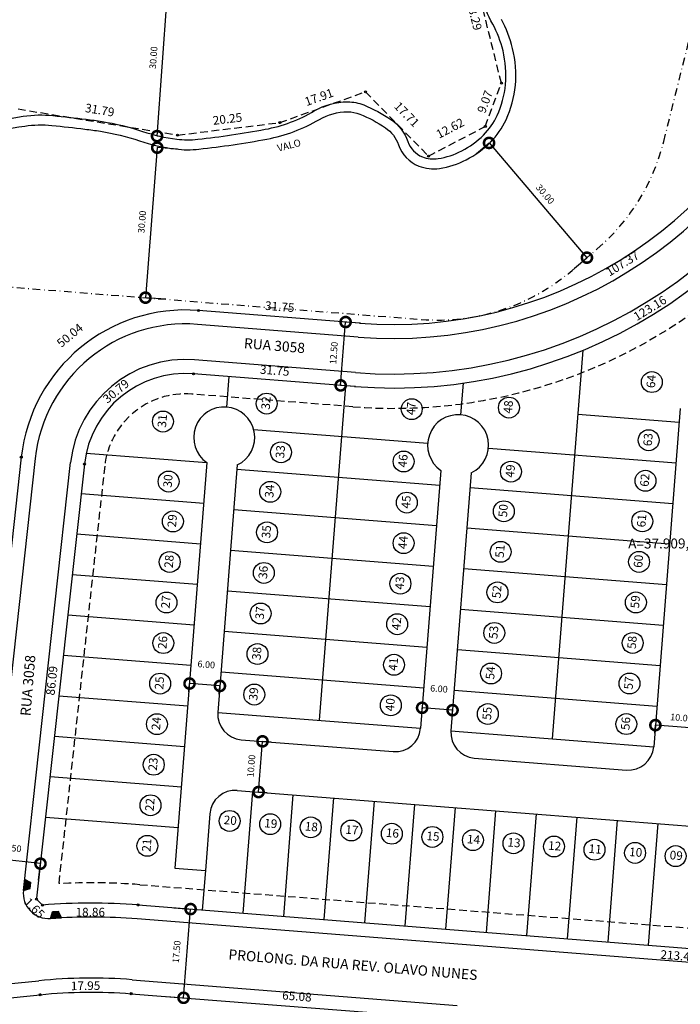
# Model space of a CAD drawing. Extents: x 187975 to 378338, y 1677112 to 3359546.
# Drawn here: x 190394 to 190524, y 1678109 to 1678303 of the extents above; entities that cross this region are included whole.
import ezdxf
from ezdxf.enums import TextEntityAlignment as Align

# ---------------------------------------------------------------- set-up
doc = ezdxf.new("R2010")
doc.units = 0
doc.header["$LTSCALE"] = 3
doc.header["$MEASUREMENT"] = 0
doc.linetypes.add('DASHDOT', pattern=[1, 0.5, -0.25, 0, -0.25])
doc.linetypes.add('HIDDEN', pattern=[0.375, 0.25, -0.125])
doc.layers.get('0').update_dxf_attribs({"linetype": 'CONTINUOUS'})
doc.layers.get('Defpoints').update_dxf_attribs({"linetype": 'CONTINUOUS'})
for name, color, linetype in [('-DIM-LOTES', 2, 'CONTINUOUS'), ('-DIM-QUADRAS', 2, 'CONTINUOUS'), ('-DIM-RUA', 2, 'CONTINUOUS'), ('-LOTES', 7, 'CONTINUOUS'), ('-MEIO-FIO', 8, 'CONTINUOUS'), ('-NUMEROS-LOTES', 1, 'CONTINUOUS'), ('-QUADRA', 4, 'CONTINUOUS'), ('-RAMPA', 2, 'CONTINUOUS'), ('-TXT-QUADRA', 4, 'CONTINUOUS'), ('MEIO-FIO-EXTERNO', 8, 'CONTINUOUS'), ('VALO', 8, 'CONTINUOUS')]:
    doc.layers.add(name, color=color, linetype=linetype)
doc.styles.add('ROMAND', font='ROMAND.shx', dxfattribs={"height": 1.3})
doc.styles.add('ROMANS', font='romans.shx', dxfattribs={"height": 2.5})
doc.styles.get("Standard").update_dxf_attribs({"font": 'txt', "height": 1.7})
doc.dimstyles.new('Copy of DIM-QUADRAS', dxfattribs={"dimscale": 2000, "dimtxt": 1.7, "dimasz": 0.002, "dimexe": 0, "dimexo": 0, "dimgap": 0.0002, "dimtad": 2, "dimrnd": 0.001, "dimzin": 0, "dimdsep": 46, "dimtxsty": 'Standard', "dimblk1": 'DOTSMALL', "dimblk2": 'DOTSMALL', "dimsah": 1, "dimcen": 0.001, "dimse1": 1, "dimse2": 1, "dimsd1": 1, "dimsd2": 1, "dimclrd": 8, "dimclre": 8, "dimclrt": 256, "dimaunit": 1, "dimadec": 3, "dimazin": 0, "dimtfac": 0.26, "dimtofl": 0, "dimtmove": 2, "dimatfit": 3, "dimldrblk": 'DOTSMALL', "dimfxl": 0, "dimtolj": 1, "dimtzin": 0, "dimarcsym": 0})
doc.dimstyles.new('DIM-LOTE', dxfattribs={"dimscale": 2000, "dimtxt": 1.3, "dimasz": 0.002, "dimexe": 0, "dimexo": 0, "dimgap": 0.0006, "dimtad": 2, "dimrnd": 0.001, "dimzin": 0, "dimdsep": 46, "dimtxsty": 'ROMAND', "dimblk1": 'DOTSMALL', "dimblk2": 'DOTSMALL', "dimsah": 1, "dimcen": 0.001, "dimclrd": 8, "dimclre": 8, "dimclrt": 2, "dimadec": 0, "dimazin": 0, "dimtfac": 0.26, "dimtofl": 0, "dimtmove": 2, "dimatfit": 3, "dimldrblk": 'DOTSMALL', "dimfxl": 0, "dimtolj": 1, "dimtzin": 0, "dimarcsym": 0})

# ---------------------------------------------------------------- blocks, each defined once
blk = doc.blocks.new('_DOTSMALL')
at = {"color": 0, "linetype": 'ByBlock', "const_width": 0.5}
blk.add_lwpolyline([(-0.0625, 0, 1), (0.0625, 0, 1)], format="xyb", close=True, dxfattribs=at)
blk = doc.blocks.new('*D507')
at = {"layer": '-DIM-RUA', "color": 8, "lineweight": -2}
for p, q in [((190385.45, 1678135.21), (190385.81, 1678138.45)), ((190398.24, 1678137.09), (190385.81, 1678138.45)), ((190397.88, 1678133.85), (190398.24, 1678137.09))]:
    blk.add_line(p, q, dxfattribs=at)
at = {"layer": 'Defpoints', "color": 0}
for p in [(190385.81, 1678138.45), (190385.45, 1678135.21), (190397.88, 1678133.85)]:
    blk.add_point(p, dxfattribs=at)
at = {"layer": '-DIM-RUA', "color": 8, "lineweight": -2, "xscale": 4, "yscale": 4, "zscale": 4}
for p, rotation in [((190385.81, 1678138.45), 173.7130018789924), ((190398.24, 1678137.09), 353.7130018789924)]:
    blk.add_blockref('_DOTSMALL', p, dxfattribs=dict(at, rotation=rotation))
at = {"layer": '-DIM-RUA', "color": 2, "insert": (190392.3, 1678140.21), "char_height": 1.3, "attachment_point": 5, "rotation": 353.713, "style": 'ROMAND'}
blk.add_mtext('\\A1;12.50', dxfattribs=at)
blk = doc.blocks.new('*D508')
at = {"layer": '-DIM-RUA', "color": 8, "lineweight": -2}
for p, q in [((190424.47, 1678128.41), (190427.77, 1678128.15)), ((190426.39, 1678110.7), (190427.77, 1678128.15)), ((190423.1, 1678110.96), (190426.39, 1678110.7))]:
    blk.add_line(p, q, dxfattribs=at)
at = {"layer": 'Defpoints', "color": 0}
for p in [(190424.47, 1678128.41), (190427.77, 1678128.15), (190423.1, 1678110.96)]:
    blk.add_point(p, dxfattribs=at)
at = {"layer": '-DIM-RUA', "color": 8, "lineweight": -2, "xscale": 4, "yscale": 4, "zscale": 4}
for p, rotation in [((190427.77, 1678128.15), 85.49543964955775), ((190426.39, 1678110.7), 265.4954396495577)]:
    blk.add_blockref('_DOTSMALL', p, dxfattribs=dict(at, rotation=rotation))
at = {"layer": '-DIM-RUA', "color": 2, "insert": (190425, 1678119.75), "char_height": 1.3, "attachment_point": 5, "rotation": 85.4954, "style": 'ROMAND'}
blk.add_mtext('\\A1;17.50', dxfattribs=at)
blk = doc.blocks.new('*D510')
at = {"layer": '-DIM-RUA', "color": 8, "lineweight": -2}
for p, q in [((190457.29, 1678231.15), (190458.27, 1678243.61)), ((190461.2, 1678243.38), (190458.27, 1678243.61)), ((190460.22, 1678230.92), (190457.29, 1678231.15))]:
    blk.add_line(p, q, dxfattribs=at)
at = {"layer": 'Defpoints', "color": 0}
for p in [(190458.27, 1678243.61), (190461.2, 1678243.38), (190460.22, 1678230.92)]:
    blk.add_point(p, dxfattribs=at)
at = {"layer": '-DIM-RUA', "color": 8, "lineweight": -2, "xscale": 4, "yscale": 4, "zscale": 4}
for p, rotation in [((190458.27, 1678243.61), 85.49543964999438), ((190457.29, 1678231.15), 265.4954396499944)]:
    blk.add_blockref('_DOTSMALL', p, dxfattribs=dict(at, rotation=rotation))
at = {"layer": '-DIM-RUA', "color": 2, "insert": (190455.93, 1678237.52), "char_height": 1.3, "attachment_point": 5, "rotation": 85.4954, "style": 'ROMAND'}
blk.add_mtext('\\A1;12.50', dxfattribs=at)
blk = doc.blocks.new('*D517')
at = {"layer": 'Defpoints', "color": 0}
for p in [(190422.26, 1678254.43), (190429.33, 1678245.89), (190394.47, 1678217.05)]:
    blk.add_point(p, dxfattribs=at)
at = {"layer": '-DIM-QUADRAS', "insert": (190404.02, 1678240.99), "char_height": 1.7, "attachment_point": 5, "rotation": 39.6042}
blk.add_mtext('\\A1;50.04', dxfattribs=at)
blk = doc.blocks.new('*D520')
at = {"layer": 'Defpoints', "color": 0}
for p in [(190398.17, 1678111.32), (190362.3, 1678107.69), (190362.3, 1678107.69)]:
    blk.add_point(p, dxfattribs=at)
at = {"layer": '-DIM-QUADRAS', "insert": (190380.11, 1678110.77), "char_height": 1.7, "attachment_point": 5, "rotation": 5.7774}
blk.add_mtext('\\A1;36.05', dxfattribs=at)
blk = doc.blocks.new('*D521')
at = {"layer": 'Defpoints', "color": 0}
for p in [(190398.17, 1678111.32), (190416.08, 1678111.89), (190416.09, 1678111.51)]:
    blk.add_point(p, dxfattribs=at)
at = {"layer": '-DIM-QUADRAS', "insert": (190407.11, 1678113.08), "char_height": 1.7, "attachment_point": 5, "rotation": 0.6364}
blk.add_mtext('\\A1;17.95', dxfattribs=at)
blk = doc.blocks.new('*D534')
at = {"layer": '-DIM-RUA', "color": 8, "lineweight": -2}
for p, q in [((190421.21, 1678277.91), (190418.89, 1678248.4)), ((190425.2, 1678277.6), (190421.21, 1678277.91)), ((190422.88, 1678248.08), (190418.89, 1678248.4))]:
    blk.add_line(p, q, dxfattribs=at)
at = {"layer": 'Defpoints', "color": 0}
for p in [(190425.2, 1678277.6), (190418.89, 1678248.4), (190422.88, 1678248.08)]:
    blk.add_point(p, dxfattribs=at)
at = {"layer": '-DIM-RUA', "color": 8, "lineweight": -2, "xscale": 4, "yscale": 4, "zscale": 4}
for p, rotation in [((190421.21, 1678277.91), 85.49543964974819), ((190418.89, 1678248.4), 265.4954396497482)]:
    blk.add_blockref('_DOTSMALL', p, dxfattribs=dict(at, rotation=rotation))
at = {"layer": '-DIM-RUA', "color": 2, "insert": (190418.21, 1678263.3), "char_height": 1.3, "attachment_point": 5, "rotation": 85.4954, "style": 'ROMAND'}
blk.add_mtext('\\A1;30.00', dxfattribs=at)
blk = doc.blocks.new('*D535')
at = {"layer": '-DIM-RUA', "color": 8, "lineweight": -2}
for p, q in [((190484.03, 1678276.74), (190486.48, 1678278.84)), ((190486.48, 1678278.84), (190505.74, 1678256.27)), ((190503.29, 1678254.18), (190505.74, 1678256.27))]:
    blk.add_line(p, q, dxfattribs=at)
at = {"layer": 'Defpoints', "color": 0}
for p in [(190484.03, 1678276.74), (190505.74, 1678256.27), (190503.29, 1678254.18)]:
    blk.add_point(p, dxfattribs=at)
at = {"layer": '-DIM-RUA', "color": 8, "lineweight": -2, "xscale": 4, "yscale": 4, "zscale": 4}
for p, rotation in [((190486.48, 1678278.84), 130.4785149696374), ((190505.74, 1678256.27), 310.4785149696374)]:
    blk.add_blockref('_DOTSMALL', p, dxfattribs=dict(at, rotation=rotation))
at = {"layer": '-DIM-RUA', "color": 2, "insert": (190497.52, 1678268.75), "char_height": 1.3, "attachment_point": 5, "rotation": 310.4785, "style": 'ROMAND'}
blk.add_mtext('\\A1;30.00', dxfattribs=at)
blk = doc.blocks.new('*D538')
at = {"layer": '-DIM-RUA', "color": 8, "lineweight": -2}
for p, q in [((190421.18, 1678280.18), (190423.43, 1678310.76)), ((190424.1, 1678310.71), (190423.43, 1678310.76)), ((190421.84, 1678280.13), (190421.18, 1678280.18))]:
    blk.add_line(p, q, dxfattribs=at)
at = {"layer": 'Defpoints', "color": 0}
for p in [(190423.43, 1678310.76), (190424.1, 1678310.71), (190421.84, 1678280.13)]:
    blk.add_point(p, dxfattribs=at)
at = {"layer": '-DIM-RUA', "color": 8, "lineweight": -2, "xscale": 4, "yscale": 4, "zscale": 4}
for p, rotation in [((190423.43, 1678310.76), 85.78306126807593), ((190421.18, 1678280.18), 265.7830612680759)]:
    blk.add_blockref('_DOTSMALL', p, dxfattribs=dict(at, rotation=rotation))
at = {"layer": '-DIM-RUA', "color": 2, "insert": (190420.46, 1678295.61), "char_height": 1.3, "attachment_point": 5, "rotation": 85.7831, "style": 'ROMAND'}
blk.add_mtext('\\A1;30.00', dxfattribs=at)
blk = doc.blocks.new('*D566')
at = {"layer": 'Defpoints', "color": 0}
for p in [(190416.09, 1678111.51), (190481.03, 1678107.19), (190480.96, 1678106.4)]:
    blk.add_point(p, dxfattribs=at)
at = {"layer": '-DIM-QUADRAS', "insert": (190448.69, 1678111.01), "char_height": 1.7, "attachment_point": 5, "rotation": 355.4954}
blk.add_mtext('\\A1;65.08', dxfattribs=at)
blk = doc.blocks.new('*D605')
at = {"layer": 'Defpoints', "color": 0}
for p in [(190398.84, 1678131.45), (190397.47, 1678130.11), (190398.62, 1678128.93)]:
    blk.add_point(p, dxfattribs=at)
at = {"layer": '-DIM-QUADRAS', "insert": (190397.06, 1678128.35), "char_height": 1.7, "attachment_point": 5, "rotation": 314.3617}
blk.add_mtext('\\A1;1.65', dxfattribs=at)
blk = doc.blocks.new('*D610')
at = {"layer": 'Defpoints', "color": 0}
for p in [(190394.47, 1678217.05), (190384.18, 1678128.89), (190384.75, 1678128.83)]:
    blk.add_point(p, dxfattribs=at)
at = {"layer": '-DIM-QUADRAS', "insert": (190387.77, 1678173.14), "char_height": 1.7, "attachment_point": 5, "rotation": 83.713}
blk.add_mtext('\\A1;88.76', dxfattribs=at)
blk = doc.blocks.new('*D643')
at = {"layer": 'Defpoints', "color": 0}
for p in [(190398.62, 1678128.93), (190417.46, 1678128.96), (190417.46, 1678128.83)]:
    blk.add_point(p, dxfattribs=at)
at = {"layer": '-DIM-QUADRAS', "insert": (190408.04, 1678127.55), "char_height": 1.7, "attachment_point": 5, "rotation": 0.0944}
blk.add_mtext('\\A1;18.86', dxfattribs=at)
blk = doc.blocks.new('*D644')
at = {"layer": 'Defpoints', "color": 0}
for p in [(190406.46, 1678215.73), (190406.89, 1678215.68), (190397.47, 1678130.11)]:
    blk.add_point(p, dxfattribs=at)
at = {"layer": '-DIM-QUADRAS', "insert": (190400.47, 1678173.08), "char_height": 1.7, "attachment_point": 5, "rotation": 83.713}
blk.add_mtext('\\A1;86.09', dxfattribs=at)
blk = doc.blocks.new('*D645')
at = {"layer": 'Defpoints', "color": 0}
for p in [(190424.65, 1678237.9), (190428.35, 1678233.43), (190406.89, 1678215.68)]:
    blk.add_point(p, dxfattribs=at)
at = {"layer": '-DIM-QUADRAS', "insert": (190413.1, 1678230.02), "char_height": 1.7, "attachment_point": 5, "rotation": 39.6042}
blk.add_mtext('\\A1;30.79', dxfattribs=at)
blk = doc.blocks.new('*D648')
at = {"layer": 'Defpoints', "color": 0}
for p in [(190393.84, 1678285.53), (190425.38, 1678281.45), (190425.21, 1678280.38)]:
    blk.add_point(p, dxfattribs=at)
at = {"layer": '-DIM-QUADRAS', "insert": (190409.91, 1678285.3), "char_height": 1.7, "attachment_point": 5, "rotation": 350.6914}
blk.add_mtext('\\A1;31.79', dxfattribs=at)
blk = doc.blocks.new('*D649')
at = {"layer": 'Defpoints', "color": 0}
for p in [(190445.22, 1678283.53), (190445.3, 1678282.83), (190425.21, 1678280.38)]:
    blk.add_point(p, dxfattribs=at)
at = {"layer": '-DIM-QUADRAS', "insert": (190435.02, 1678283.57), "char_height": 1.7, "attachment_point": 5, "rotation": 6.9466}
blk.add_mtext('\\A1;20.25', dxfattribs=at)
blk = doc.blocks.new('*D650')
at = {"layer": 'Defpoints', "color": 0}
for p in [(190462.16, 1678288.88), (190445.03, 1678283.61), (190445.3, 1678282.83)]:
    blk.add_point(p, dxfattribs=at)
at = {"layer": '-DIM-QUADRAS', "insert": (190453.02, 1678287.84), "char_height": 1.7, "attachment_point": 5, "rotation": 19.7534}
blk.add_mtext('\\A1;17.91', dxfattribs=at)
blk = doc.blocks.new('*D651')
at = {"layer": 'Defpoints', "color": 0}
for p in [(190462.16, 1678288.88), (190474.56, 1678276.25), (190475.57, 1678277.24)]:
    blk.add_point(p, dxfattribs=at)
at = {"layer": '-DIM-QUADRAS', "insert": (190470.28, 1678284.45), "char_height": 1.7, "attachment_point": 5, "rotation": 314.4702}
blk.add_mtext('\\A1;17.71', dxfattribs=at)
blk = doc.blocks.new('*D652')
at = {"layer": 'Defpoints', "color": 0}
for p in [(190485, 1678283.52), (190485.75, 1678282.08), (190474.56, 1678276.25)]:
    blk.add_point(p, dxfattribs=at)
at = {"layer": '-DIM-QUADRAS', "insert": (190478.82, 1678281.73), "char_height": 1.7, "attachment_point": 5, "rotation": 27.5311}
blk.add_mtext('\\A1;12.62', dxfattribs=at)
blk = doc.blocks.new('*D653')
at = {"layer": 'Defpoints', "color": 0}
for p in [(190488.91, 1678290.59), (190485.31, 1678282.24), (190485.75, 1678282.08)]:
    blk.add_point(p, dxfattribs=at)
at = {"layer": '-DIM-QUADRAS', "insert": (190485.68, 1678286.94), "char_height": 1.7, "attachment_point": 5, "rotation": 69.6063}
blk.add_mtext('\\A1;9.07', dxfattribs=at)
blk = doc.blocks.new('*D654')
at = {"layer": 'Defpoints', "color": 0}
for p in [(190482.1, 1678318.05), (190481.45, 1678317.88), (190488.91, 1678290.59)]:
    blk.add_point(p, dxfattribs=at)
at = {"layer": '-DIM-QUADRAS', "insert": (190483.6, 1678303.84), "char_height": 1.7, "attachment_point": 5, "rotation": 283.9292}
blk.add_mtext('\\A1;28.29', dxfattribs=at)
blk = doc.blocks.new('RAMPAB')
at = {"layer": '-RAMPA'}
blk.add_hatch(color=253, dxfattribs=at).paths.add_polyline_path([(-2.2, 0), (-1.7, -1.3), (-0.5, -1.3), (0, 0)])
for p, q in [((0, 0), (-2.2, 0)), ((-2.2, 0), (-1.7, -1.3)), ((-0.5, -1.3), (-0.5, 0)), ((0, 0), (-0.5, -1.3)), ((-1.7, -1.3), (-1.7, 0)), ((-1.7, -1.3), (-0.5, -1.3))]:
    blk.add_line(p, q, dxfattribs=at)
blk = doc.blocks.new('RAMPAA')
at = {"layer": '-RAMPA'}
blk.add_hatch(color=253, dxfattribs=at).paths.add_polyline_path([(0, 0), (0.5, -1.3), (1.7, -1.3), (2.2, 0)])
for p, q in [((2.2, 0), (0, 0)), ((0, 0), (0.5, -1.3)), ((1.7, -1.3), (1.7, 0)), ((2.2, 0), (1.7, -1.3)), ((0.5, -1.3), (0.5, 0)), ((0.5, -1.3), (1.7, -1.3))]:
    blk.add_line(p, q, dxfattribs=at)
blk = doc.blocks.new('*D695')
at = {"layer": 'Defpoints', "color": 0}
for p in [(190417.44, 1678128.63), (190417.46, 1678128.96), (190630.27, 1678112.2)]:
    blk.add_point(p, dxfattribs=at)
at = {"layer": '-DIM-QUADRAS', "insert": (190523.74, 1678118.97), "char_height": 1.7, "attachment_point": 5, "rotation": 355.4954}
blk.add_mtext('\\A1;213.47', dxfattribs=at)
blk = doc.blocks.new('*D703')
at = {"layer": 'Defpoints', "color": 0}
for p in [(190428.35, 1678233.43), (190428.39, 1678234.06), (190460, 1678230.94)]:
    blk.add_point(p, dxfattribs=at)
at = {"layer": '-DIM-QUADRAS', "insert": (190444.32, 1678234.08), "char_height": 1.7, "attachment_point": 5, "rotation": 355.4954}
blk.add_mtext('\\A1;31.75', dxfattribs=at)
blk = doc.blocks.new('*D704')
at = {"layer": 'Defpoints', "color": 0}
for p in [(190557.97, 1678291.4), (190566.44, 1678277.67), (190460, 1678230.94)]:
    blk.add_point(p, dxfattribs=at)
at = {"layer": '-DIM-QUADRAS', "insert": (190518.13, 1678246.35), "char_height": 1.7, "attachment_point": 5, "rotation": 31.6822}
blk.add_mtext('\\A1;123.16', dxfattribs=at)
blk = doc.blocks.new('*D705')
at = {"layer": 'Defpoints', "color": 0}
for p in [(190546.39, 1678296.11), (190460.98, 1678243.4), (190469.35, 1678229.82)]:
    blk.add_point(p, dxfattribs=at)
at = {"layer": '-DIM-QUADRAS', "insert": (190512.73, 1678255.1), "char_height": 1.7, "attachment_point": 5, "rotation": 31.6822}
blk.add_mtext('\\A1;107.37', dxfattribs=at)
blk = doc.blocks.new('*D708')
at = {"layer": 'Defpoints', "color": 0}
for p in [(190429.38, 1678246.61), (190429.33, 1678245.89), (190460.98, 1678243.4)]:
    blk.add_point(p, dxfattribs=at)
at = {"layer": '-DIM-QUADRAS', "insert": (190445.31, 1678246.64), "char_height": 1.7, "attachment_point": 5, "rotation": 355.4954}
blk.add_mtext('\\A1;31.75', dxfattribs=at)
blk = doc.blocks.new('*D737')
at = {"layer": '-DIM-RUA', "color": 8, "lineweight": -2}
for p, q in [((190519.07, 1678162.73), (190519.2, 1678164.33)), ((190529.17, 1678163.54), (190519.2, 1678164.33)), ((190529.04, 1678161.94), (190529.17, 1678163.54))]:
    blk.add_line(p, q, dxfattribs=at)
at = {"layer": 'Defpoints', "color": 0}
for p in [(190519.2, 1678164.33), (190519.07, 1678162.73), (190529.04, 1678161.94)]:
    blk.add_point(p, dxfattribs=at)
at = {"layer": '-DIM-RUA', "color": 8, "lineweight": -2, "xscale": 4, "yscale": 4, "zscale": 4}
for p, rotation in [((190519.2, 1678164.33), 175.4954396487745), ((190529.17, 1678163.54), 355.4954396487745)]:
    blk.add_blockref('_DOTSMALL', p, dxfattribs=dict(at, rotation=rotation))
at = {"layer": '-DIM-RUA', "color": 2, "insert": (190524.33, 1678165.78), "char_height": 1.3, "attachment_point": 5, "rotation": 355.4954, "style": 'ROMAND'}
blk.add_mtext('\\A1;10.00', dxfattribs=at)
blk = doc.blocks.new('*D738')
at = {"layer": '-DIM-RUA', "color": 8, "lineweight": -2}
for p, q in [((190473.23, 1678166.55), (190473.32, 1678167.74)), ((190479.3, 1678167.27), (190473.32, 1678167.74)), ((190479.21, 1678166.08), (190479.3, 1678167.27))]:
    blk.add_line(p, q, dxfattribs=at)
at = {"layer": 'Defpoints', "color": 0}
for p in [(190473.32, 1678167.74), (190473.23, 1678166.55), (190479.21, 1678166.08)]:
    blk.add_point(p, dxfattribs=at)
at = {"layer": '-DIM-RUA', "color": 8, "lineweight": -2, "xscale": 4, "yscale": 4, "zscale": 4}
for p, rotation in [((190473.32, 1678167.74), 175.4954396505171), ((190479.3, 1678167.27), 355.4954396505171)]:
    blk.add_blockref('_DOTSMALL', p, dxfattribs=dict(at, rotation=rotation))
at = {"layer": '-DIM-RUA', "color": 2, "insert": (190476.63, 1678171.49), "char_height": 1.3, "attachment_point": 5, "rotation": 355.4954, "style": 'ROMAND'}
blk.add_mtext('\\A1;6.00', dxfattribs=at)
blk = doc.blocks.new('*D739')
at = {"layer": '-DIM-RUA', "color": 8, "lineweight": -2}
for p, q in [((190427.43, 1678170.9), (190427.56, 1678172.51)), ((190433.54, 1678172.04), (190427.56, 1678172.51)), ((190433.41, 1678170.43), (190433.54, 1678172.04))]:
    blk.add_line(p, q, dxfattribs=at)
at = {"layer": 'Defpoints', "color": 0}
for p in [(190427.43, 1678170.9), (190427.56, 1678172.51), (190433.41, 1678170.43)]:
    blk.add_point(p, dxfattribs=at)
at = {"layer": '-DIM-RUA', "color": 8, "lineweight": -2, "xscale": 4, "yscale": 4, "zscale": 4}
for p, rotation in [((190427.56, 1678172.51), 175.495439648257), ((190433.54, 1678172.04), 355.4954396482569)]:
    blk.add_blockref('_DOTSMALL', p, dxfattribs=dict(at, rotation=rotation))
at = {"layer": '-DIM-RUA', "color": 2, "insert": (190430.86, 1678176.26), "char_height": 1.3, "attachment_point": 5, "rotation": 355.4954, "style": 'ROMAND'}
blk.add_mtext('\\A1;6.00', dxfattribs=at)
blk = doc.blocks.new('*D740')
at = {"layer": '-DIM-RUA', "color": 8, "lineweight": -2}
for p, q in [((190441.14, 1678151.17), (190441.92, 1678161.14)), ((190443.59, 1678161.01), (190441.92, 1678161.14)), ((190442.81, 1678151.04), (190441.14, 1678151.17))]:
    blk.add_line(p, q, dxfattribs=at)
at = {"layer": 'Defpoints', "color": 0}
for p in [(190441.92, 1678161.14), (190443.59, 1678161.01), (190442.81, 1678151.04)]:
    blk.add_point(p, dxfattribs=at)
at = {"layer": '-DIM-RUA', "color": 8, "lineweight": -2, "xscale": 4, "yscale": 4, "zscale": 4}
for p, rotation in [((190441.92, 1678161.14), 85.49543964868684), ((190441.14, 1678151.17), 265.4954396486868)]:
    blk.add_blockref('_DOTSMALL', p, dxfattribs=dict(at, rotation=rotation))
at = {"layer": '-DIM-RUA', "color": 2, "insert": (190439.69, 1678156.3), "char_height": 1.3, "attachment_point": 5, "rotation": 85.4954, "style": 'ROMAND'}
blk.add_mtext('\\A1;10.00', dxfattribs=at)

msp = doc.modelspace()

# ---------------------------------------------------------------- linework, layer by layer
at = {"layer": '-DIM-LOTES'}
for centre in [(190462.156, 1678288.884), (190488.911, 1678290.585), (190445.304, 1678282.833), (190485.749, 1678282.08), (190425.208, 1678280.384), (190474.561, 1678276.248), (190429.327, 1678245.89), (190428.345, 1678233.429), (190394.47, 1678217.049), (190406.895, 1678215.681), (190397.467, 1678130.108), (190398.62, 1678128.93), (190417.462, 1678128.961), (190398.168, 1678111.316), (190416.088, 1678111.515)]:
    msp.add_circle(centre, 0.2, dxfattribs=at)
at = {"layer": '-LOTES'}
for p, q in [((190504.943, 1678238.047), (190498.925, 1678161.664)), ((190435.322, 1678232.879), (190434.851, 1678226.898)), ((190458.251, 1678231.073), (190453.067, 1678165.276)), ((190481.364, 1678231.603), (190480.872, 1678225.36)), ((190503.952, 1678225.466), (190523.89, 1678223.895)), ((190440.176, 1678222.466), (190474.413, 1678219.768)), ((190407.253, 1678217.841), (190430.98, 1678215.972)), ((190486.375, 1678218.826), (190523.261, 1678215.92)), ((190436.899, 1678214.699), (190476.775, 1678211.557)), ((190406.257, 1678209.895), (190430.352, 1678207.996)), ((190482.757, 1678211.086), (190522.633, 1678207.945)), ((190436.27, 1678206.724), (190476.147, 1678203.582)), ((190405.381, 1678201.939), (190429.724, 1678200.021)), ((190482.128, 1678203.111), (190522.005, 1678199.969)), ((190435.642, 1678198.748), (190475.519, 1678195.607)), ((190481.5, 1678195.136), (190521.377, 1678191.994)), ((190404.504, 1678193.983), (190429.096, 1678192.046)), ((190435.014, 1678190.773), (190474.89, 1678187.632)), ((190480.872, 1678187.16), (190520.748, 1678184.019)), ((190403.628, 1678186.027), (190428.467, 1678184.07)), ((190434.386, 1678182.798), (190474.262, 1678179.656)), ((190480.243, 1678179.185), (190520.12, 1678176.044)), ((190402.751, 1678178.072), (190427.839, 1678176.095)), ((190433.757, 1678174.823), (190473.634, 1678171.681)), ((190479.615, 1678171.21), (190519.492, 1678168.068)), ((190401.875, 1678170.116), (190427.211, 1678168.12)), ((190400.998, 1678162.16), (190426.582, 1678160.145)), ((190400.122, 1678154.204), (190425.954, 1678152.169)), ((190439.926, 1678151.265), (190438.041, 1678127.339)), ((190447.901, 1678150.637), (190446.017, 1678126.711)), ((190455.877, 1678150.009), (190453.992, 1678126.083)), ((190463.852, 1678149.38), (190461.967, 1678125.454)), ((190471.827, 1678148.752), (190469.942, 1678124.826)), ((190479.803, 1678148.124), (190477.918, 1678124.198)), ((190399.245, 1678146.249), (190425.326, 1678144.194)), ((190487.778, 1678147.495), (190485.893, 1678123.57)), ((190495.753, 1678146.867), (190493.868, 1678122.941)), ((190503.728, 1678146.239), (190501.844, 1678122.313)), ((190511.704, 1678145.611), (190509.819, 1678121.685)), ((190519.679, 1678144.982), (190517.794, 1678121.056)), ((190430.679, 1678135.747), (190430.066, 1678127.968))]:
    msp.add_line(p, q, dxfattribs=at)
at = {"layer": '-MEIO-FIO'}
for p, q in [((190460.761, 1678240.655), (190429.111, 1678243.149)), ((190460.211, 1678233.677), (190428.561, 1678236.17)), ((190397.203, 1678216.748), (190387.541, 1678129.041)), ((190394.89, 1678131.828), (190404.161, 1678215.982)), ((190629.827, 1678109.472), (190417.246, 1678126.219)), ((190362.608, 1678110.482), (190397.891, 1678114.052)), ((190416.304, 1678114.256), (190480.231, 1678109.22))]:
    msp.add_line(p, q, dxfattribs=at)
for centre, radius, start, end in [((190467.653, 1678328.134), 87.75, 265.49544, 337.86902), ((190467.653, 1678328.134), 94.75, 265.49544, 337.86902), ((190426.775, 1678213.49), 29.75, 85.49544, 173.713), ((190426.775, 1678213.49), 22.75, 85.49544, 173.713), ((190399.86, 1678131.28), 5, 173.713, 274.00999), ((190408.234, 1678011.824), 114.75, 85.49544, 94.00999), ((190408.234, 1678011.824), 102.75, 85.49544, 95.77743)]:
    msp.add_arc(centre, radius, start, end, dxfattribs=at)
at = {"layer": '-NUMEROS-LOTES', "color": 8}
for centre in [(190518.507, 1678231.803), (190442.732, 1678227.569), (190471.276, 1678226.483), (190490.389, 1678226.783), (190422.333, 1678224.039), (190517.878, 1678220.364), (190445.559, 1678217.987), (190469.675, 1678216.187), (190490.789, 1678214.188), (190423.444, 1678212.237), (190517.25, 1678212.389), (190443.438, 1678210.22), (190470.299, 1678208.101), (190489.388, 1678206.392), (190424.291, 1678204.395), (190516.622, 1678204.414), (190442.81, 1678202.244), (190469.671, 1678200.126), (190488.76, 1678198.416), (190423.663, 1678196.42), (190515.993, 1678196.438), (190442.182, 1678194.269), (190469.043, 1678192.151), (190488.132, 1678190.441), (190423.034, 1678188.444), (190515.365, 1678188.463), (190441.553, 1678186.294), (190468.414, 1678184.175), (190487.503, 1678182.466), (190422.406, 1678180.469), (190514.737, 1678180.488), (190440.925, 1678178.318), (190467.786, 1678176.2), (190486.875, 1678174.491), (190421.778, 1678172.494), (190514.108, 1678172.512), (190440.297, 1678170.343), (190467.158, 1678168.225), (190486.247, 1678166.515), (190421.149, 1678164.519), (190513.48, 1678164.537), (190420.521, 1678156.543), (190419.893, 1678148.568), (190435.454, 1678145.484), (190443.43, 1678144.856), (190451.405, 1678144.227), (190459.38, 1678143.599), (190467.355, 1678142.971), (190475.331, 1678142.342), (190483.306, 1678141.714), (190419.264, 1678140.593), (190491.281, 1678141.086), (190499.257, 1678140.457), (190507.232, 1678139.829), (190515.207, 1678139.201), (190523.182, 1678138.572)]:
    msp.add_circle(centre, 2.056, dxfattribs=at)
at = {"layer": '-QUADRA', "color": 8, "linetype": 'HIDDEN', "ltscale": 2}
for p, q in [((190488.911, 1678290.585), (190482.101, 1678318.045)), ((190485.749, 1678282.08), (190488.911, 1678290.585)), ((190445.304, 1678282.833), (190462.156, 1678288.884)), ((190462.156, 1678288.884), (190474.561, 1678276.248)), ((190393.838, 1678285.526), (190425.208, 1678280.384)), ((190425.208, 1678280.384), (190445.304, 1678282.833)), ((190474.561, 1678276.248), (190485.749, 1678282.08)), ((190459.681, 1678226.948), (190428.031, 1678229.441)), ((190410.871, 1678215.243), (190401.827, 1678133.155)), ((190417.777, 1678132.948), (190589.886, 1678119.389))]:
    msp.add_line(p, q, dxfattribs=at)
at = {"layer": '-QUADRA'}
for p, q in [((190460.977, 1678243.397), (190429.327, 1678245.89)), ((190459.995, 1678230.935), (190428.345, 1678233.429)), ((190524.103, 1678226.597), (190518.863, 1678160.093)), ((190394.47, 1678217.049), (190384.75, 1678128.825)), ((190406.895, 1678215.681), (190397.489, 1678130.307)), ((190430.98, 1678215.972), (190424.697, 1678136.219)), ((190436.962, 1678215.5), (190433.129, 1678166.847)), ((190477.002, 1678214.434), (190473.005, 1678163.706)), ((190482.983, 1678213.963), (190478.987, 1678163.234)), ((190433.129, 1678166.847), (190473.005, 1678163.706)), ((190478.987, 1678163.234), (190518.863, 1678160.093)), ((190437.721, 1678161.47), (190467.628, 1678159.114)), ((190483.579, 1678157.857), (190513.486, 1678155.501)), ((190436.935, 1678151.501), (190580.411, 1678140.198)), ((190431.558, 1678146.909), (190430.679, 1678135.747)), ((190424.697, 1678136.219), (190430.679, 1678135.747)), ((190397.467, 1678130.108), (190398.62, 1678128.93)), ((190417.462, 1678128.961), (190630.269, 1678112.195))]:
    msp.add_line(p, q, dxfattribs=at)
msp.add_lwpolyline([(190360.442, 1678090.821), (190362.3, 1678107.687), (190398.168, 1678111.316, -0.0448938), (190416.088, 1678111.515), (190480.964, 1678106.404), (190482.157, 1678105.006), (190480.281, 1678081.38)], format="xyb", close=True, dxfattribs=at)
for centre, radius, start, end in [((190467.653, 1678328.134), 85, 265.49544, 337.86902), ((190467.653, 1678328.134), 97.5, 265.49544, 337.86902), ((190426.775, 1678213.49), 32.5, 85.49544, 173.713), ((190426.775, 1678213.49), 20, 85.49544, 173.713), ((190434.379, 1678220.916), 6, 295.49544, 235.49544), ((190480.401, 1678219.379), 6, 295.49544, 235.49544), ((190438.113, 1678166.455), 5, 175.49544, 265.49544), ((190468.021, 1678164.098), 5, 265.49544, 355.49544), ((190483.971, 1678162.842), 5, 175.49544, 265.49544), ((190513.879, 1678160.486), 5, 265.49544, 355.49544), ((190436.543, 1678146.516), 5, 85.49544, 175.49544), ((190408.234, 1678011.824), 117.5, 85.49544, 94.69339)]:
    msp.add_arc(centre, radius, start, end, dxfattribs=at)
at = {"layer": '-QUADRA', "color": 8, "linetype": 'HIDDEN', "ltscale": 2}
for centre, radius, start, end in [((190467.653, 1678328.134), 101.5, 265.49544, 307.80408), ((190426.775, 1678213.49), 16, 85.49544, 173.713), ((190408.234, 1678011.824), 121.5, 85.49544, 93.02281)]:
    msp.add_arc(centre, radius, start, end, dxfattribs=at)
at = {"color": 8, "linetype": 'DASHDOT'}
msp.add_line((190502.811, 1678253.77), (190507.751, 1678257.986), dxfattribs=at)
for points in [[(190520.852, 1678279.128), (190526.148, 1678300.293)], [(190378.156, 1678251.606), (190473.106, 1678244.126)]]:
    msp.add_lwpolyline(points, dxfattribs=at)
for centre, start, end in [((190481.252, 1678289.036), 310.47851, 345.95215), ((190476.312, 1678284.82), 265.49544, 310.47851)]:
    msp.add_arc(centre, 40.82, start, end, dxfattribs=at)
at = {"layer": 'VALO'}
for points in [[(190386.109, 1678282.107, -0.0396566), (190394.865, 1678284.093, -0.0613351), (190400.681, 1678284.217, -0.0045239), (190407.214, 1678283.493, -0.0094005), (190410.347, 1678283.058, -0.0414798), (190418.339, 1678281.103, 0.0497014), (190425.04, 1678279.581, 0.05874), (190429.199, 1678279.552, 0.0181953), (190442.44, 1678281.512, 0.0876311), (190452.112, 1678285.133, -0.1343396), (190458.679, 1678286.921, -0.0970176), (190461.825, 1678286.301, -0.0508492), (190467.186, 1678283.444, -0.1646816), (190470.506, 1678279.105, 0.2213813), (190473.372, 1678276.103, 0.131103), (190476.447, 1678275.758, 0.0819927), (190481.105, 1678277.262, 0.0774022), (190485.386, 1678280.387, 0.087899), (190488.065, 1678284.217, 0.0863045), (190489.715, 1678290.347, 0.0824863), (190489.225, 1678296.966, 0.0659588), (190487.192, 1678302.205, -0.0616798), (190484.972, 1678307.784, -0.0454109)], [(190386.22, 1678280.098, -0.0419119), (190395.144, 1678282.164, -0.0613351), (190400.484, 1678282.278, -0.0045239), (190406.982, 1678281.558, -0.0094005), (190410.043, 1678281.133, -0.0414798), (190417.721, 1678279.255, 0.0497014), (190424.799, 1678277.647, 0.05874), (190429.414, 1678277.615, 0.0181953), (190442.795, 1678279.596, 0.0876311), (190453.103, 1678283.454, -0.1343396), (190458.677, 1678284.972, -0.0970176), (190461.087, 1678284.497, -0.0508492), (190466.099, 1678281.826, -0.1646816), (190468.66, 1678278.48, 0.2213813), (190472.663, 1678274.288, 0.131103), (190476.736, 1678273.83, 0.0819927), (190481.999, 1678275.53, 0.0774022), (190486.763, 1678279.008, 0.087899), (190489.833, 1678283.395, 0.0863045), (190491.656, 1678290.17, 0.0824863), (190491.119, 1678297.427, 0.0659588), (190488.901, 1678303.142, -0.0616798)]]:
    msp.add_lwpolyline(points, format="xyb", dxfattribs=at)

# ---------------------------------------------------------------- block references
at = {"layer": '-RAMPA'}
for name, p, rotation in [('RAMPAA', (190394.89, 1678131.828), 83.94902112530522), ('RAMPAB', (190400.21, 1678126.293), 184.033419374404)]:
    msp.add_blockref(name, p, dxfattribs=dict(at, rotation=rotation))

# ---------------------------------------------------------------- texts
at = {"layer": '-DIM-RUA', "color": 7, "style": 'ROMANS'}
msp.add_text('VALO', height=1.4, rotation=14.6863, dxfattribs=at).set_placement((190445.032, 1678277.099))
at = {"layer": '-NUMEROS-LOTES'}
for s, rotation, p in [('64', 85.49544, (190519.215, 1678231.861)), ('32', 85.49544, (190443.44, 1678227.627)), ('47', 85.49544, (190471.985, 1678226.541)), ('48', 85.49544, (190491.098, 1678226.841)), ('31', 85.49544, (190423.042, 1678224.097)), ('63', 85.49544, (190518.587, 1678220.422)), ('33', 85.49544, (190446.268, 1678218.044)), ('46', 85.49544, (190470.384, 1678216.245)), ('49', 85.49544, (190491.498, 1678214.246)), ('30', 85.49544, (190424.153, 1678212.295)), ('62', 85.49544, (190517.959, 1678212.447)), ('34', 85.49544, (190444.147, 1678210.277)), ('45', 85.49544, (190471.008, 1678208.159)), ('50', 85.49544, (190490.097, 1678206.449)), ('29', 85.49544, (190425, 1678204.453)), ('61', 85.49544, (190517.33, 1678204.471)), ('35', 85.49544, (190443.519, 1678202.302)), ('44', 85.49544, (190470.38, 1678200.184)), ('51', 85.49544, (190489.469, 1678198.474)), ('28', 85.49544, (190424.371, 1678196.478)), ('60', 85.49544, (190516.702, 1678196.496)), ('36', 85.49544, (190442.891, 1678194.327)), ('43', 85.49544, (190469.752, 1678192.209)), ('52', 85.49544, (190488.84, 1678190.499)), ('27', 85.49544, (190423.743, 1678188.502)), ('59', 85.49544, (190516.074, 1678188.521)), ('37', 85.49544, (190442.262, 1678186.352)), ('42', 85.49544, (190469.123, 1678184.233)), ('53', 85.49544, (190488.212, 1678182.524)), ('26', 85.49544, (190423.115, 1678180.527)), ('58', 85.49544, (190515.446, 1678180.546)), ('38', 85.49544, (190441.634, 1678178.376)), ('41', 85.49544, (190468.495, 1678176.258)), ('54', 85.49544, (190487.584, 1678174.548)), ('25', 85.49544, (190422.487, 1678172.552)), ('57', 85.49544, (190514.817, 1678172.57)), ('39', 85.49544, (190441.006, 1678170.401)), ('40', 85.49544, (190467.867, 1678168.283)), ('55', 85.49544, (190486.955, 1678166.573)), ('24', 85.49544, (190421.858, 1678164.576)), ('56', 85.49544, (190514.189, 1678164.595)), ('23', 85.49544, (190421.23, 1678156.601)), ('22', 85.49544, (190420.602, 1678148.626)), ('20', 355.49544, (190435.512, 1678144.775)), ('19', 355.49544, (190443.487, 1678144.147)), ('18', 355.49544, (190451.463, 1678143.518)), ('17', 355.49544, (190459.438, 1678142.89)), ('16', 355.49544, (190467.413, 1678142.262)), ('21', 85.49544, (190419.973, 1678140.651)), ('15', 355.49544, (190475.389, 1678141.634)), ('14', 355.49544, (190483.364, 1678141.005)), ('13', 355.49544, (190491.339, 1678140.377)), ('12', 355.49544, (190499.314, 1678139.749)), ('11', 355.49544, (190507.29, 1678139.12)), ('10', 355.49544, (190515.265, 1678138.492)), ('09', 355.49544, (190523.24, 1678137.864))]:
    msp.add_text(s, height=1.7, rotation=rotation, dxfattribs=at).set_placement(p, align=Align.CENTER)
at = {"layer": '-TXT-QUADRA', "style": 'ROMANS'}
msp.add_text('A=37.909,58m2', height=1.96, dxfattribs=at).set_placement((190513.85, 1678199.077))
at = {"layer": 'MEIO-FIO-EXTERNO', "color": 4, "style": 'ROMANS'}
for s, rotation, p in [('RUA 3058', 355.23087, (190438.2, 1678238.475)), ('RUA 3058', 85.23087, (190396.264, 1678166.051)), ('PROLONG. DA RUA REV. OLAVO NUNES', 355.23087, (190435.149, 1678118.261))]:
    msp.add_text(s, height=2, rotation=rotation, dxfattribs=at).set_placement(p)

# ---------------------------------------------------------------- dimensions: what is measured, and where the dimension line sits
at = {"layer": '-DIM-QUADRAS'}
for p1, p2, distance, picture, middle in [((190488.911, 1678290.585), (190482.101, 1678318.045), 0.675, '*D654', (190483.601, 1678303.843)), ((190462.156, 1678288.884), (190445.304, 1678282.833), -0.822, '*D650', (190453.017, 1678287.844)), ((190488.911, 1678290.585), (190485.749, 1678282.08), -0.469, '*D653', (190485.684, 1678286.945)), ((190462.156, 1678288.884), (190474.561, 1678276.248), 1.415, '*D651', (190470.278, 1678284.451)), ((190393.838, 1678285.526), (190425.208, 1678280.384), 1.083, '*D648', (190409.906, 1678285.295)), ((190425.2077, 1678280.3843), (190445.3042, 1678282.8328), 0.6983, '*D649', (190435.0176, 1678283.5653)), ((190474.561, 1678276.248), (190485.749, 1678282.08), 1.621, '*D652', (190478.817, 1678281.73)), ((190460.977, 1678243.397), (190429.327, 1678245.89), -0.727, '*D708', (190445.309, 1678246.639)), ((190459.995, 1678230.935), (190428.345, 1678233.429), -0.633, '*D703', (190444.32, 1678234.084)), ((190394.47, 1678217.049), (190384.75, 1678128.825), -0.571, '*D610', (190387.775, 1678173.14)), ((190397.467, 1678130.108), (190406.895, 1678215.681), 0.432, '*D644', (190400.471, 1678173.083)), ((190630.269, 1678112.195), (190417.462, 1678128.961), 0.334, '*D695', (190523.739, 1678118.974)), ((190398.168, 1678111.316), (190362.3, 1678107.687), -0.003, '*D520', (190380.106, 1678110.771)), ((190416.088, 1678111.515), (190480.964, 1678106.404), 0.789, '*D566', (190448.688, 1678111.015))]:
    dim = msp.add_aligned_dim(p1=p1, p2=p2, distance=distance, dimstyle='Copy of DIM-QUADRAS', dxfattribs=at)
    dim.commit()
    dim.dimension.update_dxf_attribs({"geometry": picture, "text_midpoint": middle})
for p1, p2, distance, text, picture, middle in [((190546.39, 1678296.112), (190460.977, 1678243.397), 15.949, '107.37', '*D705', (190512.73, 1678255.097)), ((190459.995, 1678230.935), (190557.969, 1678291.403), -16.136, '123.16', '*D704', (190518.126, 1678246.355)), ((190394.47, 1678217.049), (190429.327, 1678245.89), 11.084, '50.04', '*D517', (190404.021, 1678240.99)), ((190406.895, 1678215.681), (190428.345, 1678233.429), 5.799, '30.79', '*D645', (190413.102, 1678230.015)), ((190398.62, 1678128.93), (190417.462, 1678128.961), -0.127, '18.86', '*D643', (190408.043, 1678127.545)), ((190398.168, 1678111.316), (190416.088, 1678111.515), 0.378, '17.95', '*D521', (190407.109, 1678113.081))]:
    dim = msp.add_aligned_dim(p1=p1, p2=p2, distance=distance, text=text, dimstyle='Copy of DIM-QUADRAS', dxfattribs=at)
    dim.commit()
    dim.dimension.update_dxf_attribs({"geometry": picture, "text_midpoint": middle})
dim = msp.add_linear_dim(base=(190398.837, 1678131.448), p1=(190398.62, 1678128.93), p2=(190397.467, 1678130.108), angle=134.36167, dimstyle='Copy of DIM-QUADRAS', dxfattribs=at)
dim.commit()
dim.dimension.update_dxf_attribs({"geometry": '*D605', "text_midpoint": (190397.061, 1678128.352), "dimtype": 161})
at = {"layer": '-DIM-RUA', "color": 83}
for p1, p2, distance, picture, middle in [((190421.845, 1678280.132), (190424.099, 1678310.708), 0.67, '*D538', (190420.459, 1678295.606)), ((190484.032, 1678276.743), (190503.29, 1678254.178), 3.223, '*D535', (190497.52, 1678268.754)), ((190425.201, 1678277.601), (190422.876, 1678248.083), -4, '*D534', (190418.206, 1678263.301))]:
    dim = msp.add_aligned_dim(p1=p1, p2=p2, distance=distance, text='30.00', dimstyle='DIM-LOTE', dxfattribs=at)
    dim.commit()
    dim.dimension.update_dxf_attribs({"geometry": picture, "text_midpoint": middle})
for p1, p2, distance, picture, middle in [((190460.223, 1678230.917), (190461.205, 1678243.379), 2.946, '*D510', (190455.933, 1678237.525)), ((190433.411, 1678170.433), (190427.43, 1678170.904), -1.61, '*D739', (190430.861, 1678176.261)), ((190479.211, 1678166.081), (190473.23, 1678166.553), -1.191, '*D738', (190476.628, 1678171.492)), ((190529.04, 1678161.944), (190519.071, 1678162.729), -1.604, '*D737', (190524.327, 1678165.78)), ((190442.809, 1678151.038), (190443.594, 1678161.007), 1.677, '*D740', (190439.685, 1678156.3))]:
    dim = msp.add_aligned_dim(p1=p1, p2=p2, distance=distance, dimstyle='DIM-LOTE', dxfattribs=at)
    dim.commit()
    dim.dimension.update_dxf_attribs({"geometry": picture, "text_midpoint": middle})
for base, p1, p2, angle, picture, middle in [((190385.811, 1678138.454), (190397.879, 1678133.845), (190385.454, 1678135.214), 173.713, '*D507', (190392.299, 1678140.211)), ((190427.769, 1678128.149), (190423.097, 1678110.963), (190424.471, 1678128.409), 85.49544, '*D508', (190425.002, 1678119.749))]:
    dim = msp.add_linear_dim(base=base, p1=p1, p2=p2, angle=angle, dimstyle='DIM-LOTE', dxfattribs=at)
    dim.commit()
    dim.dimension.update_dxf_attribs({"geometry": picture, "text_midpoint": middle, "dimtype": 161})

doc.saveas('drawing.dxf')
